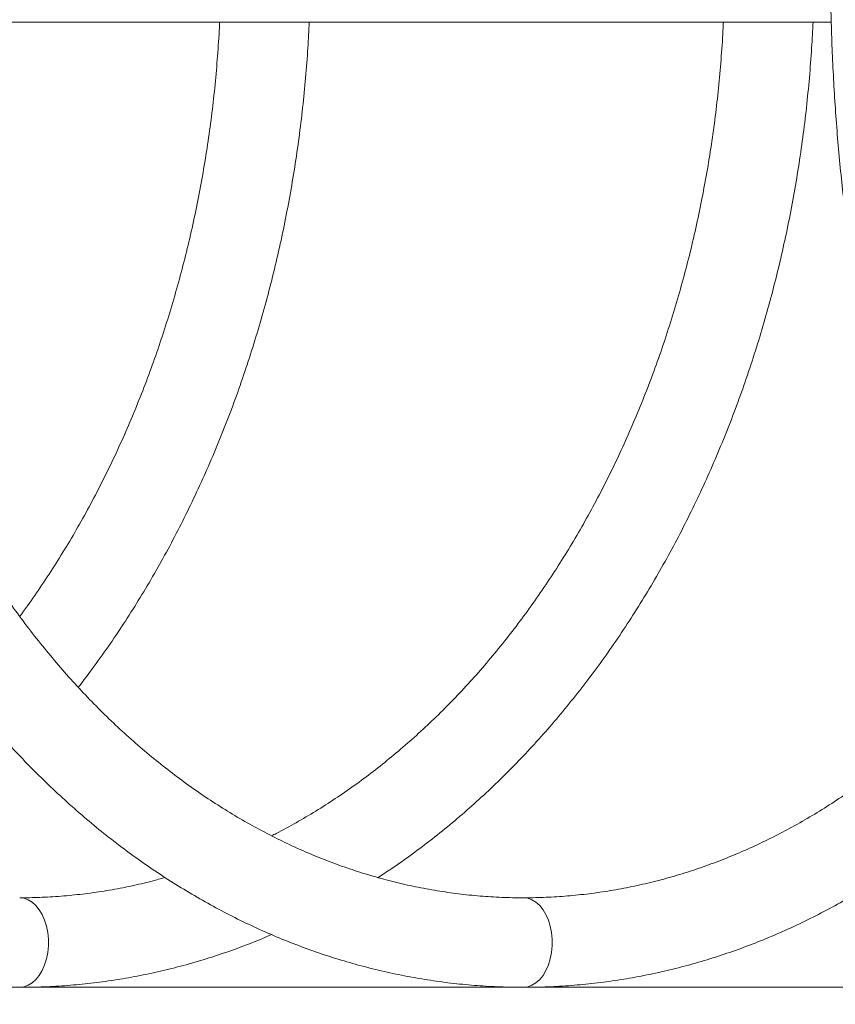
# Model space of a CAD drawing. Units: millimetres. Extents: x 16 to 186, y 13 to 274.
# Drawn here: x 69 to 74, y 101 to 107 of the extents above; entities that cross this region are included whole.
import ezdxf

# ---------------------------------------------------------------- set-up
doc = ezdxf.new("R2010")
doc.units = ezdxf.units.MM
doc.styles.add('SLDTEXTSTYLE0', font='TXT', dxfattribs={"width": 0.663})
doc.dimstyles.new('SLDDIMSTYLE0', dxfattribs={"dimtxt": 5, "dimasz": 3.302, "dimexe": 0, "dimexo": 0.0625, "dimgap": 1.25, "dimtad": 1, "dimtoh": 1, "dimlfac": 60, "dimrnd": 1e-09, "dimzin": 12, "dimdsep": 46, "dimtxsty": 'SLDTEXTSTYLE0', "dimsah": 1, "dimcen": 0.09, "dimadec": 0, "dimazin": 0, "dimtfac": 1, "dimtofl": 0, "dimtmove": 0, "dimatfit": 3, "dimfxl": 0, "dimfrac": 2, "dimtolj": 1, "dimtzin": 12, "dimarcsym": 0})
doc.dimstyles.new('SLDDIMSTYLE1', dxfattribs={"dimtxt": 5, "dimasz": 3.302, "dimexe": 0, "dimexo": 0.0625, "dimgap": 1.25, "dimtad": 1, "dimtoh": 1, "dimdec": 0, "dimlfac": 60, "dimrnd": 1e-09, "dimzin": 12, "dimdsep": 46, "dimtxsty": 'SLDTEXTSTYLE0', "dimsah": 1, "dimcen": 0.09, "dimadec": 0, "dimazin": 0, "dimtfac": 1, "dimtdec": 0, "dimtofl": 0, "dimtmove": 0, "dimatfit": 3, "dimfxl": 0, "dimfrac": 2, "dimtolj": 1, "dimtzin": 12, "dimarcsym": 0})

# ---------------------------------------------------------------- blocks, each defined once
blk = doc.blocks.new('*D4')
at = {"color": 7, "linetype": 'Continuous', "lineweight": 0}
for p, q in [((85.9737, 151.1317), (45.441, 151.1317)), ((46.441, 50.1252), (46.441, 151.1317)), ((93.4521, 50.1252), (45.441, 50.1252))]:
    blk.add_line(p, q, dxfattribs=at)
for points in [[(46.441, 151.1317), (45.933, 147.8297), (46.949, 147.8297)], [(46.441, 50.1252), (46.949, 53.4272), (45.933, 53.4272)]]:
    blk.add_solid(points, dxfattribs=at)
at = {"color": 7, "linetype": 'Continuous', "lineweight": 0, "insert": (39.9957, 97.0083), "char_height": 5, "attachment_point": 1, "rotation": 90, "style": 'SLDTEXTSTYLE0'}
blk.add_mtext('6060', dxfattribs=at)
blk = doc.blocks.new('*D5')
at = {"color": 7, "linetype": 'Continuous', "lineweight": 0}
for p, q in [((153.4401, 122.9715), (153.4401, 30.947)), ((58.5099, 106.1317), (58.5099, 30.947)), ((153.4401, 31.947), (58.5099, 31.947))]:
    blk.add_line(p, q, dxfattribs=at)
for points in [[(58.5099, 31.947), (61.8119, 31.439), (61.8119, 32.455)], [(153.4401, 31.947), (150.1381, 32.455), (150.1381, 31.439)]]:
    blk.add_solid(points, dxfattribs=at)
at = {"color": 7, "linetype": 'Continuous', "lineweight": 0, "insert": (100.9886, 38.3923), "char_height": 5, "attachment_point": 1, "style": 'SLDTEXTSTYLE0'}
blk.add_mtext('5700', dxfattribs=at)
blk = doc.blocks.new('*D6')
at = {"color": 7, "linetype": 'Continuous', "lineweight": 0}
for p, q in [((186.0071, 102.8847), (186.0071, 12.6165)), ((34.3404, 84.3285), (34.3404, 12.6165)), ((34.3404, 13.6165), (186.0071, 13.6165))]:
    blk.add_line(p, q, dxfattribs=at)
for points in [[(34.3404, 13.6165), (37.6424, 13.1085), (37.6424, 14.1245)], [(186.0071, 13.6165), (182.7051, 14.1245), (182.7051, 13.1085)]]:
    blk.add_solid(points, dxfattribs=at)
at = {"color": 7, "linetype": 'Continuous', "lineweight": 0, "insert": (101.0776, 20.0619), "char_height": 5, "attachment_point": 1, "style": 'SLDTEXTSTYLE0'}
blk.add_mtext('9100', dxfattribs=at)

msp = doc.modelspace()

# ---------------------------------------------------------------- linework, layer by layer
at = {"color": 7, "linetype": 'Continuous', "lineweight": 15}
for p, q in [((68.00515, 106.78167), (70.38685, 106.78167)), ((70.83327, 106.78167), (73.3879, 106.78167)), ((73.83432, 106.78167), (74.0305, 106.78167)), ((72.19678, 101.03167), (69.19583, 101.03167)), ((74.55592, 101.03167), (72.19687, 101.03167))]:
    msp.add_line(p, q, dxfattribs=at)
at = {"color": 7, "linetype": 'Continuous', "lineweight": 15, "flags": 128}
msp.add_lwpolyline([(73.56841, 106.78167), (73.52787, 106.78167), (73.4898, 106.78167), (73.4574, 106.78167), (73.42974, 106.78167), (73.40915, 106.78167), (73.39501, 106.78167), (73.38851, 106.78167), (73.38946, 106.78167), (73.39779, 106.78167), (73.41375, 106.78167), (73.43603, 106.78167), (73.46525, 106.78167), (73.49901, 106.78167), (73.53825, 106.78167), (73.57968, 106.78167), (73.62448, 106.78167), (73.66886, 106.78167), (73.71413, 106.78167), (73.75641, 106.78167), (73.797, 106.78167), (73.83241, 106.78167), (73.86375, 106.78167), (73.88836, 106.78167), (73.90697, 106.78167), (73.91803, 106.78167), (73.91803, 106.78167)], dxfattribs=at)
at = {"color": 8, "linetype": 'Continuous', "lineweight": 15, "flags": 128}
for points in [[(69.19589, 101.56501), (69.22137, 101.56203), (69.24636, 101.55316), (69.27021, 101.5386), (69.29241, 101.51867), (69.31245, 101.49382), (69.32988, 101.4646), (69.34432, 101.43167), (69.35544, 101.39576), (69.363, 101.35768), (69.36682, 101.31827), (69.36682, 101.27841), (69.363, 101.239), (69.35544, 101.20091), (69.34432, 101.16501), (69.32988, 101.13208), (69.31245, 101.10286), (69.29241, 101.07801), (69.27021, 101.05808), (69.24636, 101.04352), (69.22137, 101.03465), (69.19581, 101.03167)], [(72.19694, 101.56501), (72.22241, 101.56203), (72.2474, 101.55316), (72.27126, 101.5386), (72.29346, 101.51867), (72.3135, 101.49382), (72.33093, 101.4646), (72.34537, 101.43167), (72.35649, 101.39576), (72.36404, 101.35768), (72.36786, 101.31827), (72.36786, 101.27841), (72.36404, 101.239), (72.35649, 101.20091), (72.34537, 101.16501), (72.33093, 101.13208), (72.3135, 101.10286), (72.29346, 101.07801), (72.27126, 101.05808), (72.2474, 101.04352), (72.22241, 101.03465), (72.19685, 101.03167)]]:
    msp.add_lwpolyline(points, dxfattribs=at)
at = {"color": 7, "linetype": 'Continuous', "lineweight": 15}
for points, knots in [([(69.19581, 113.23167), (69.17043, 113.23151), (69.09861, 113.23107), (68.98039, 113.22621), (68.84131, 113.2155), (68.70254, 113.19947), (68.56419, 113.17822), (68.4264, 113.15175), (68.28926, 113.12008), (68.1529, 113.08324), (68.01743, 113.04125), (67.88296, 112.99414), (67.74961, 112.94196), (67.61749, 112.88475), (67.48672, 112.82254), (67.35741, 112.75539), (67.22968, 112.68335), (67.10363, 112.60648), (66.97939, 112.52485), (66.85705, 112.43852), (66.73674, 112.34758), (66.61855, 112.25208), (66.50259, 112.15213), (66.38897, 112.0478), (66.27779, 111.93918), (66.16915, 111.82638), (66.06314, 111.70949), (65.95986, 111.58862), (65.8594, 111.46387), (65.76185, 111.33536), (65.66729, 111.20319), (65.57581, 111.0675), (65.48749, 110.92838), (65.40239, 110.78598), (65.3206, 110.64041), (65.24219, 110.49181), (65.16721, 110.34031), (65.09574, 110.18603), (65.02784, 110.02911), (64.96356, 109.8697), (64.90295, 109.70793), (64.84607, 109.54394), (64.79296, 109.37787), (64.74366, 109.20987), (64.69823, 109.04008), (64.65669, 108.86866), (64.61908, 108.69574), (64.58543, 108.52148), (64.55576, 108.34603), (64.53011, 108.16953), (64.50849, 107.99215), (64.49092, 107.81402), (64.47742, 107.63531), (64.46799, 107.45617), (64.46264, 107.27674), (64.46138, 107.0972), (64.46421, 106.91767), (64.47113, 106.73834), (64.48212, 106.55933), (64.49719, 106.38082), (64.51632, 106.20294), (64.5395, 106.02586), (64.5667, 105.84973), (64.5979, 105.67469), (64.63309, 105.5009), (64.67222, 105.3285), (64.71527, 105.15765), (64.76221, 104.98849), (64.813, 104.82117), (64.86759, 104.65583), (64.92593, 104.49262), (64.988, 104.33167), (65.05372, 104.17313), (65.12305, 104.01714), (65.19593, 103.86383), (65.2723, 103.71334), (65.3521, 103.5658), (65.43525, 103.42134), (65.52169, 103.28008), (65.61135, 103.14216), (65.70415, 103.0077), (65.80001, 102.87681), (65.89884, 102.74961), (66.00056, 102.62622), (66.10509, 102.50675), (66.21233, 102.39131), (66.32218, 102.27999), (66.43455, 102.17291), (66.54934, 102.07015), (66.66644, 101.97181), (66.78575, 101.87797), (66.90716, 101.78872), (67.03056, 101.70415), (67.15584, 101.62431), (67.28288, 101.54928), (67.41157, 101.47913), (67.5418, 101.41392), (67.67343, 101.35369), (67.80637, 101.29849), (67.94048, 101.24838), (68.07564, 101.20339), (68.21175, 101.16354), (68.34867, 101.12889), (68.4863, 101.09943), (68.6245, 101.07521), (68.76317, 101.05622), (68.90219, 101.04249), (69.03898, 101.03419), (69.1369, 101.03179), (69.18835, 101.03169), (69.19581, 101.03167)], [0, 0, 0, 0, 0.005063, 0.0143293, 0.0235959, 0.0328636, 0.0421334, 0.0514062, 0.0606828, 0.0699641, 0.0792508, 0.0885434, 0.0978425, 0.1071484, 0.1164616, 0.1257821, 0.1351101, 0.1444455, 0.1537883, 0.1631383, 0.1724953, 0.1818589, 0.1912289, 0.2006047, 0.2099861, 0.2193726, 0.2287637, 0.2381591, 0.2475583, 0.2569609, 0.2663666, 0.2757748, 0.2851853, 0.2945978, 0.3040119, 0.3134274, 0.3228441, 0.3322616, 0.3416799, 0.3510987, 0.3605179, 0.3699373, 0.379357, 0.3887767, 0.3981964, 0.407616, 0.4170356, 0.4264551, 0.4358745, 0.4452938, 0.454713, 0.4641321, 0.4735512, 0.4829703, 0.4923894, 0.5018085, 0.5112278, 0.5206471, 0.5300667, 0.5394864, 0.5489064, 0.5583266, 0.5677471, 0.577168, 0.5865891, 0.5960106, 0.6054325, 0.6148547, 0.6242772, 0.6336999, 0.6431229, 0.652546, 0.6619691, 0.6713921, 0.6808149, 0.6902372, 0.6996591, 0.7090801, 0.7185001, 0.7279188, 0.7373359, 0.7467511, 0.756164, 0.7655743, 0.7749816, 0.7843854, 0.7937853, 0.8031808, 0.8125716, 0.8219571, 0.8313368, 0.8407105, 0.8500776, 0.8594378, 0.8687908, 0.8781363, 0.8874742, 0.8968044, 0.9061269, 0.9154418, 0.9247492, 0.9340496, 0.9433432, 0.9526308, 0.9619128, 0.97119, 0.9804632, 0.9897333, 0.9985124, 1, 1, 1, 1]), ([(72.19685, 113.23167), (72.17148, 113.23151), (72.09966, 113.23107), (71.98144, 113.22621), (71.84235, 113.2155), (71.70358, 113.19947), (71.56524, 113.17822), (71.42744, 113.15175), (71.29031, 113.12008), (71.15395, 113.08324), (71.01847, 113.04125), (70.884, 112.99414), (70.75065, 112.94196), (70.61854, 112.88475), (70.48777, 112.82254), (70.35846, 112.75539), (70.23073, 112.68335), (70.10468, 112.60648), (69.98043, 112.52485), (69.8581, 112.43852), (69.73778, 112.34758), (69.61959, 112.25208), (69.50364, 112.15213), (69.39002, 112.0478), (69.27884, 111.93918), (69.17019, 111.82638), (69.06419, 111.70949), (68.96091, 111.58862), (68.86045, 111.46387), (68.7629, 111.33536), (68.66834, 111.20319), (68.57686, 111.0675), (68.48853, 110.92838), (68.40344, 110.78598), (68.32165, 110.64041), (68.24323, 110.49181), (68.16826, 110.34031), (68.09679, 110.18603), (68.02888, 110.02911), (67.9646, 109.8697), (67.90399, 109.70793), (67.84711, 109.54394), (67.794, 109.37787), (67.74471, 109.20987), (67.69928, 109.04008), (67.65774, 108.86866), (67.62013, 108.69574), (67.58647, 108.52148), (67.55681, 108.34603), (67.53116, 108.16953), (67.50954, 107.99215), (67.49197, 107.81402), (67.47846, 107.63531), (67.46903, 107.45617), (67.46369, 107.27674), (67.46243, 107.0972), (67.46526, 106.91767), (67.47217, 106.73834), (67.48317, 106.55933), (67.49824, 106.38082), (67.51737, 106.20294), (67.54054, 106.02586), (67.56774, 105.84973), (67.59895, 105.67469), (67.63413, 105.5009), (67.67327, 105.3285), (67.71632, 105.15765), (67.76326, 104.98849), (67.81404, 104.82117), (67.86863, 104.65583), (67.92698, 104.49262), (67.98904, 104.33167), (68.05477, 104.17313), (68.1241, 104.01714), (68.19698, 103.86383), (68.27335, 103.71334), (68.35314, 103.5658), (68.4363, 103.42134), (68.52274, 103.28008), (68.6124, 103.14216), (68.7052, 103.0077), (68.80105, 102.87681), (68.89989, 102.74961), (69.00161, 102.62622), (69.10614, 102.50675), (69.21337, 102.39131), (69.32323, 102.27999), (69.4356, 102.17291), (69.55039, 102.07015), (69.66749, 101.97181), (69.7868, 101.87797), (69.90821, 101.78872), (70.03161, 101.70415), (70.15689, 101.62431), (70.28393, 101.54928), (70.41262, 101.47913), (70.54284, 101.41392), (70.67448, 101.35369), (70.80741, 101.29849), (70.94152, 101.24838), (71.07669, 101.20339), (71.2128, 101.16354), (71.34972, 101.12889), (71.48734, 101.09943), (71.62555, 101.07521), (71.76422, 101.05622), (71.90323, 101.04249), (72.04003, 101.03419), (72.13794, 101.03179), (72.1894, 101.03169), (72.19685, 101.03167)], [0, 0, 0, 0, 0.005063, 0.0143293, 0.0235959, 0.0328636, 0.0421334, 0.0514062, 0.0606828, 0.0699641, 0.0792508, 0.0885434, 0.0978425, 0.1071484, 0.1164616, 0.1257821, 0.1351101, 0.1444455, 0.1537883, 0.1631383, 0.1724953, 0.1818589, 0.1912289, 0.2006047, 0.2099861, 0.2193726, 0.2287637, 0.2381591, 0.2475583, 0.2569609, 0.2663666, 0.2757748, 0.2851853, 0.2945978, 0.3040119, 0.3134274, 0.3228441, 0.3322616, 0.3416799, 0.3510987, 0.3605179, 0.3699373, 0.379357, 0.3887767, 0.3981964, 0.407616, 0.4170356, 0.4264551, 0.4358745, 0.4452938, 0.454713, 0.4641321, 0.4735512, 0.4829703, 0.4923894, 0.5018085, 0.5112278, 0.5206471, 0.5300667, 0.5394864, 0.5489064, 0.5583266, 0.5677471, 0.577168, 0.5865891, 0.5960106, 0.6054325, 0.6148547, 0.6242772, 0.6336999, 0.6431229, 0.652546, 0.6619691, 0.6713921, 0.6808149, 0.6902372, 0.6996591, 0.7090801, 0.7185001, 0.7279188, 0.7373359, 0.7467511, 0.756164, 0.7655743, 0.7749816, 0.7843854, 0.7937853, 0.8031808, 0.8125716, 0.8219571, 0.8313368, 0.8407105, 0.8500776, 0.8594378, 0.8687908, 0.8781363, 0.8874742, 0.8968044, 0.9061269, 0.9154418, 0.9247492, 0.9340496, 0.9433432, 0.9526308, 0.9619128, 0.97119, 0.9804632, 0.9897333, 0.9985124, 1, 1, 1, 1]), ([(77.0316, 113.23083), (77.01417, 113.23065), (76.9666, 113.23016), (76.88894, 113.22507), (76.79879, 113.21418), (76.70892, 113.19798), (76.61937, 113.17657), (76.5302, 113.14992), (76.44146, 113.11802), (76.35319, 113.08088), (76.26547, 113.03848), (76.17838, 112.99082), (76.092, 112.93791), (76.00642, 112.87976), (75.92175, 112.81643), (75.83809, 112.74794), (75.75554, 112.67438), (75.67421, 112.59583), (75.59419, 112.51236), (75.51558, 112.4241), (75.43846, 112.33114), (75.36291, 112.23361), (75.289, 112.13161), (75.21678, 112.02527), (75.14633, 111.9147), (75.07769, 111.80004), (75.01091, 111.6814), (74.94603, 111.55889), (74.88309, 111.43264), (74.82212, 111.30276), (74.76318, 111.16937), (74.70628, 111.03259), (74.65146, 110.89253), (74.59875, 110.74933), (74.54819, 110.6031), (74.4998, 110.45396), (74.45362, 110.30204), (74.40966, 110.14747), (74.36797, 109.99038), (74.32856, 109.8309), (74.29146, 109.66917), (74.2567, 109.5053), (74.22429, 109.33946), (74.19426, 109.17176), (74.16663, 109.00236), (74.14141, 108.83139), (74.11863, 108.659), (74.0983, 108.48532), (74.08043, 108.31052), (74.06504, 108.13472), (74.05213, 107.95809), (74.04172, 107.78076), (74.03381, 107.60289), (74.02841, 107.42462), (74.02552, 107.24611), (74.02514, 107.0675), (74.02728, 106.88895), (74.03193, 106.71061), (74.03909, 106.53262), (74.04875, 106.35513), (74.06091, 106.1783), (74.07556, 106.00228), (74.09268, 105.8272), (74.11227, 105.65322), (74.13431, 105.48049), (74.15879, 105.30914), (74.18569, 105.13931), (74.21499, 104.97116), (74.24667, 104.80483), (74.28071, 104.64044), (74.31709, 104.47814), (74.35578, 104.31805), (74.39676, 104.16033), (74.44001, 104.00509), (74.48549, 103.85246), (74.53318, 103.70257), (74.58305, 103.55555), (74.63507, 103.41152), (74.68922, 103.27059), (74.74545, 103.1329), (74.80374, 102.99855), (74.86406, 102.86766), (74.92638, 102.74034), (74.99066, 102.61671), (75.05687, 102.49688), (75.12497, 102.38097), (75.19492, 102.26907), (75.2667, 102.16131), (75.34025, 102.0578), (75.41553, 101.95865), (75.49248, 101.86399), (75.57105, 101.77392), (75.65116, 101.68857), (75.73274, 101.60806), (75.8157, 101.53248), (75.89995, 101.46195), (75.98539, 101.39657), (76.07189, 101.33643), (76.15934, 101.28159), (76.2476, 101.23212), (76.33654, 101.18806), (76.42605, 101.14943), (76.516, 101.11623), (76.60627, 101.08846), (76.69676, 101.06612), (76.78739, 101.04911), (76.87806, 101.0376), (76.95485, 101.03192), (77.00138, 101.03133), (77.01767, 101.03112)], [0, 0, 0, 0, 0.0051281, 0.0139964, 0.0228688, 0.0317574, 0.0406738, 0.0496284, 0.05863, 0.0676855, 0.0767997, 0.085975, 0.0952118, 0.1045081, 0.1138603, 0.1232634, 0.1327112, 0.1421971, 0.1517146, 0.1612569, 0.1708183, 0.1803932, 0.189977, 0.1995658, 0.2091563, 0.2187453, 0.2283309, 0.2379119, 0.2474872, 0.2570561, 0.2666184, 0.2761737, 0.285722, 0.2952633, 0.3047979, 0.3143259, 0.3238477, 0.3333634, 0.3428735, 0.3523783, 0.3618781, 0.3713732, 0.3808641, 0.3903511, 0.3998344, 0.4093145, 0.4187917, 0.4282662, 0.4377384, 0.4472087, 0.4566772, 0.4661443, 0.4756103, 0.4850755, 0.4945401, 0.5040044, 0.5134688, 0.5229333, 0.5323984, 0.5418641, 0.551331, 0.5607991, 0.5702689, 0.5797406, 0.5892146, 0.598691, 0.6081703, 0.6176528, 0.6271388, 0.6366287, 0.6461227, 0.6556213, 0.6651248, 0.6746336, 0.6841481, 0.6936686, 0.7031954, 0.7127289, 0.7222694, 0.7318172, 0.7413725, 0.7509353, 0.7605058, 0.7700837, 0.7796687, 0.7892604, 0.7988578, 0.8084597, 0.8180645, 0.8276695, 0.8372713, 0.8468661, 0.8564494, 0.8660158, 0.8755595, 0.8850736, 0.8945512, 0.9039853, 0.9133692, 0.922697, 0.9319643, 0.9411685, 0.9503091, 0.9593881, 0.9684097, 0.9773806, 0.9863094, 0.9952065, 1, 1, 1, 1]), ([(72.19685, 101.56501), (72.17515, 101.56514), (72.11049, 101.56555), (72.00291, 101.57014), (71.87426, 101.58063), (71.74591, 101.59645), (71.618, 101.61748), (71.49064, 101.64373), (71.36397, 101.67515), (71.23811, 101.71172), (71.11318, 101.75339), (70.98929, 101.80012), (70.86657, 101.85186), (70.74513, 101.90855), (70.62509, 101.97013), (70.50654, 102.03655), (70.3896, 102.10774), (70.27437, 102.18362), (70.16095, 102.26412), (70.04945, 102.34918), (69.93997, 102.43871), (69.8326, 102.53262), (69.72744, 102.63083), (69.62459, 102.73326), (69.52414, 102.8398), (69.42618, 102.95036), (69.33081, 103.06485), (69.2381, 103.18315), (69.14815, 103.30516), (69.06104, 103.43077), (68.97686, 103.55987), (68.89568, 103.69233), (68.81759, 103.82804), (68.74265, 103.96686), (68.67095, 104.10867), (68.60254, 104.25335), (68.53751, 104.40075), (68.4759, 104.55073), (68.41779, 104.70317), (68.36323, 104.85791), (68.31227, 105.0148), (68.26497, 105.17371), (68.22137, 105.33448), (68.18151, 105.49695), (68.14545, 105.66099), (68.1132, 105.82642), (68.08481, 105.99309), (68.0603, 106.16085), (68.03969, 106.32953), (68.02302, 106.49898), (68.01029, 106.66903), (68.00151, 106.83952), (67.99671, 107.01029), (67.99587, 107.18117), (67.99901, 107.352), (68.00611, 107.52262), (68.01718, 107.69287), (68.03219, 107.86258), (68.05114, 108.03159), (68.07401, 108.19974), (68.10077, 108.36687), (68.13139, 108.53282), (68.16585, 108.69743), (68.2041, 108.86055), (68.24612, 109.02202), (68.29185, 109.18169), (68.34126, 109.33941), (68.39429, 109.49502), (68.45088, 109.64839), (68.51099, 109.79937), (68.57455, 109.94781), (68.6415, 110.09358), (68.71176, 110.23654), (68.78528, 110.37656), (68.86198, 110.5135), (68.94179, 110.64725), (69.02462, 110.77768), (69.11039, 110.90468), (69.19903, 111.02811), (69.29045, 111.14788), (69.38455, 111.26387), (69.48126, 111.37598), (69.58048, 111.48412), (69.68212, 111.58817), (69.78608, 111.68806), (69.89228, 111.78369), (70.0006, 111.87497), (70.11097, 111.96183), (70.22327, 112.04418), (70.33741, 112.12196), (70.45329, 112.19509), (70.57081, 112.2635), (70.68987, 112.32713), (70.81035, 112.38593), (70.93216, 112.43982), (71.05519, 112.48876), (71.17933, 112.53269), (71.30447, 112.57157), (71.4305, 112.60536), (71.55729, 112.63401), (71.68474, 112.65749), (71.81272, 112.6758), (71.9411, 112.68878), (72.0692, 112.69685), (72.15449, 112.69785), (72.19685, 112.69834)], [0, 0, 0, 0, 0.0050041, 0.0149067, 0.0248088, 0.0347083, 0.0446036, 0.0544932, 0.0643758, 0.0742502, 0.0841155, 0.093971, 0.1038162, 0.1136508, 0.1234747, 0.133288, 0.1430909, 0.1528837, 0.162667, 0.1724411, 0.1822069, 0.1919648, 0.2017156, 0.2114598, 0.2211981, 0.2309313, 0.2406598, 0.2503842, 0.2601051, 0.269823, 0.2795383, 0.2892514, 0.2989627, 0.3086726, 0.3183814, 0.3280892, 0.3377964, 0.3475031, 0.3572096, 0.3669158, 0.3766219, 0.386328, 0.3960342, 0.4057406, 0.415447, 0.4251537, 0.4348605, 0.4445675, 0.4542747, 0.463982, 0.4736894, 0.4833968, 0.4931043, 0.5028117, 0.5125191, 0.5222263, 0.5319333, 0.54164, 0.5513465, 0.5610526, 0.5707583, 0.5804636, 0.5901685, 0.599873, 0.609577, 0.6192806, 0.6289839, 0.6386868, 0.6483894, 0.6580918, 0.6677942, 0.6774965, 0.687199, 0.6969019, 0.7066054, 0.7163097, 0.7260152, 0.735722, 0.7454308, 0.7551417, 0.7648553, 0.7745721, 0.7842926, 0.7940174, 0.8037471, 0.8134823, 0.8232238, 0.8329721, 0.8427279, 0.852492, 0.862265, 0.8720475, 0.8818399, 0.8916428, 0.9014565, 0.9112811, 0.9211167, 0.9309631, 0.9408199, 0.9506867, 0.9605625, 0.9704465, 0.9803372, 0.9902335, 1, 1, 1, 1]), ([(70.38685, 106.78171), (70.3867, 106.77812), (70.38412, 106.71766), (70.37655, 106.60056), (70.3624, 106.43073), (70.3441, 106.26159), (70.32194, 106.09328), (70.29586, 105.92595), (70.26592, 105.75978), (70.23214, 105.59492), (70.19455, 105.43153), (70.1532, 105.26975), (70.10812, 105.10976), (70.05936, 104.95168), (70.00697, 104.79569), (69.951, 104.64191), (69.89151, 104.4905), (69.82856, 104.3416), (69.7622, 104.19535), (69.69252, 104.05188), (69.61957, 103.91133), (69.54343, 103.77383), (69.46415, 103.63952), (69.38191, 103.50842), (69.29644, 103.3811), (69.23436, 103.29216), (69.2, 103.24681), (69.19599, 103.24151)], [0, 0, 0, 0, 0.0027267, 0.0458486, 0.0889705, 0.1320912, 0.1752103, 0.2183278, 0.2614436, 0.3045574, 0.3476694, 0.3907794, 0.4338875, 0.4769939, 0.5200988, 0.5632023, 0.606305, 0.6494072, 0.6925094, 0.7356122, 0.7787165, 0.8218231, 0.8649333, 0.9080482, 0.9511693, 0.9942981, 1, 1, 1, 1]), ([(69.54493, 102.81886), (69.57285, 102.85523), (69.6335, 102.93421), (69.72323, 103.06021), (69.81477, 103.19583), (69.90308, 103.33497), (69.98818, 103.47736), (70.06997, 103.62293), (70.14838, 103.77153), (70.22336, 103.92304), (70.29483, 104.07732), (70.36273, 104.23423), (70.42701, 104.39364), (70.48762, 104.55542), (70.5445, 104.71941), (70.59761, 104.88548), (70.64691, 105.05348), (70.69234, 105.22326), (70.73388, 105.39469), (70.77149, 105.5676), (70.80514, 105.74186), (70.83481, 105.91732), (70.86045, 106.09381), (70.88209, 106.2712), (70.89959, 106.44933), (70.91272, 106.61953), (70.91815, 106.73047), (70.92065, 106.78168)], [0, 0, 0, 0, 0.0344992, 0.0749197, 0.1153515, 0.1557931, 0.196243, 0.2367001, 0.277163, 0.3176309, 0.3581026, 0.3985774, 0.4390545, 0.4795334, 0.5200134, 0.5604942, 0.6009752, 0.6414562, 0.6819371, 0.7224176, 0.7628977, 0.8033773, 0.8438566, 0.8843354, 0.924814, 0.9652924, 1, 1, 1, 1]), ([(70.56736, 106.78167), (70.55362, 106.78167), (70.52574, 106.78167), (70.48834, 106.78167), (70.45512, 106.78167), (70.42788, 106.78167), (70.40669, 106.78167), (70.39314, 106.78167), (70.38674, 106.78167), (70.38758, 106.78167), (70.38782, 106.78167)], [0, 0, 0, 0, 0.133814, 0.2715056, 0.4053208, 0.5430211, 0.6767628, 0.8143798, 0.9481891, 1, 1, 1, 1]), ([(70.38841, 106.78167), (70.39069, 106.78167), (70.39531, 106.78167), (70.41148, 106.78167), (70.43416, 106.78167), (70.46302, 106.78167), (70.49757, 106.78167), (70.53626, 106.78167), (70.57868, 106.78167), (70.62285, 106.78167), (70.66831, 106.78167), (70.71292, 106.78167), (70.75624, 106.78167), (70.79624, 106.78167), (70.83252, 106.78167), (70.86345, 106.78167), (70.88854, 106.78167), (70.90731, 106.78167), (70.91379, 106.78167), (70.91698, 106.78167)], [0, 0, 0, 0, 0.057974, 0.1176231, 0.175705, 0.235467, 0.2936239, 0.3534666, 0.4116343, 0.4714917, 0.5296053, 0.5894094, 0.647431, 0.7071404, 0.7650712, 0.8246853, 0.8825627, 0.9421186, 1, 1, 1, 1]), ([(70.55975, 106.78167), (70.54919, 106.78167), (70.52777, 106.78167), (70.50001, 106.78167), (70.47619, 106.78167), (70.45763, 106.78167), (70.44448, 106.78167), (70.43734, 106.78167), (70.43628, 106.78167), (70.44136, 106.78167), (70.45253, 106.78167), (70.46929, 106.78167), (70.49148, 106.78167), (70.51808, 106.78167), (70.54882, 106.78167), (70.58227, 106.78167), (70.61808, 106.78167), (70.65457, 106.78167), (70.69137, 106.78167), (70.72676, 106.78167), (70.76037, 106.78167), (70.79064, 106.78167), (70.81728, 106.78167), (70.83905, 106.78167), (70.85575, 106.78167), (70.86661, 106.78167), (70.87152, 106.78167), (70.87026, 106.78167), (70.86284, 106.78167), (70.84958, 106.78167), (70.83062, 106.78167), (70.80682, 106.78167), (70.77842, 106.78167), (70.74673, 106.78167), (70.71209, 106.78167), (70.67609, 106.78167), (70.63918, 106.78167), (70.59961, 106.78167), (70.57393, 106.78167), (70.55975, 106.78167)], [0, 0, 0, 0, 0.0263963, 0.0535578, 0.0799543, 0.1071167, 0.1335077, 0.1606627, 0.1870779, 0.2142567, 0.240718, 0.2679441, 0.2944515, 0.3217261, 0.3482587, 0.3755611, 0.4020883, 0.4293866, 0.4558815, 0.4831473, 0.5095979, 0.5368178, 0.5632308, 0.5904108, 0.6168077, 0.6439696, 0.6703782, 0.6975507, 0.7239941, 0.7512018, 0.7776895, 0.8049433, 0.8314666, 0.8587583, 0.8852923, 0.9125969, 0.9391105, 0.9663955, 1, 1, 1, 1]), ([(70.92079, 106.78167), (70.9208, 106.78167), (70.92205, 106.78167), (70.91766, 106.78167), (70.90718, 106.78167), (70.88844, 106.78167), (70.86347, 106.78167), (70.83221, 106.78167), (70.79618, 106.78167), (70.75574, 106.78167), (70.71275, 106.78167), (70.66772, 106.78167), (70.6185, 106.78167), (70.58555, 106.78167), (70.56736, 106.78167)], [0, 0, 0, 0, 0.0003966, 0.0877496, 0.1776281, 0.265121, 0.3551436, 0.4427709, 0.5329352, 0.6206335, 0.7108763, 0.7985456, 0.888764, 1, 1, 1, 1]), ([(73.3879, 106.78171), (73.38775, 106.77812), (73.38517, 106.71766), (73.37759, 106.60056), (73.36345, 106.43073), (73.34514, 106.26159), (73.32298, 106.09328), (73.29691, 105.92595), (73.26697, 105.75978), (73.23318, 105.59492), (73.1956, 105.43153), (73.15424, 105.26975), (73.10917, 105.10976), (73.06041, 104.95168), (73.00802, 104.79569), (72.95205, 104.64191), (72.89256, 104.4905), (72.8296, 104.3416), (72.76325, 104.19535), (72.69356, 104.05188), (72.62061, 103.91133), (72.54447, 103.77383), (72.46521, 103.63951), (72.38291, 103.50848), (72.29765, 103.38087), (72.20951, 103.2568), (72.11858, 103.13638), (72.02494, 103.01971), (71.92869, 102.9069), (71.82991, 102.79806), (71.72869, 102.69327), (71.62513, 102.59264), (71.51933, 102.49626), (71.41137, 102.4042), (71.30136, 102.31655), (71.18939, 102.23339), (71.07556, 102.15482), (70.96, 102.08078), (70.84268, 102.01185), (70.75477, 101.96311), (70.70561, 101.9389), (70.69651, 101.93442)], [0, 0, 0, 0, 0.00169348, 0.0284757, 0.05525791, 0.08203932, 0.10881982, 0.13559929, 0.16237766, 0.18915487, 0.21593088, 0.2427057, 0.26947935, 0.29625192, 0.32302353, 0.34979435, 0.37656462, 0.40333458, 0.43010452, 0.45687487, 0.48364611, 0.51041885, 0.53719375, 0.5639716, 0.5907533, 0.61753982, 0.6443323, 0.67113194, 0.69794011, 0.72475825, 0.75158792, 0.77843081, 0.80528866, 0.83216328, 0.85905656, 0.88597036, 0.91290655, 0.93986692, 0.96685314, 0.99386671, 1, 1, 1, 1]), ([(71.33048, 101.68578), (71.35768, 101.70343), (71.42644, 101.74804), (71.53452, 101.82494), (71.65489, 101.91574), (71.77307, 102.01127), (71.88903, 102.11122), (72.00264, 102.21555), (72.11382, 102.32416), (72.22247, 102.43696), (72.32848, 102.55385), (72.43175, 102.67472), (72.53221, 102.79947), (72.62977, 102.92799), (72.72432, 103.06015), (72.8158, 103.19585), (72.90413, 103.33496), (72.98922, 103.47736), (73.07101, 103.62293), (73.14943, 103.77153), (73.2244, 103.92304), (73.29587, 104.07732), (73.36378, 104.23423), (73.42806, 104.39364), (73.48867, 104.55542), (73.54555, 104.71941), (73.59866, 104.88548), (73.64795, 105.05348), (73.69339, 105.22326), (73.73493, 105.39469), (73.77254, 105.5676), (73.80619, 105.74186), (73.83585, 105.91732), (73.8615, 106.09381), (73.88314, 106.2712), (73.90063, 106.44933), (73.91377, 106.61953), (73.91919, 106.73047), (73.9217, 106.78168)], [0, 0, 0, 0, 0.0183263, 0.0463238, 0.074342, 0.1023802, 0.1304373, 0.1585122, 0.1866035, 0.2147102, 0.2428309, 0.2709642, 0.299109, 0.3272639, 0.3554279, 0.3835997, 0.4117783, 0.4399628, 0.4681522, 0.4963458, 0.5245427, 0.5527424, 0.5809442, 0.6091476, 0.6373523, 0.6655577, 0.6937637, 0.7219698, 0.7501759, 0.7783819, 0.8065877, 0.8347932, 0.8629984, 0.8912033, 0.9194079, 0.9476123, 0.9758166, 1, 1, 1, 1]), ([(73.5608, 106.78167), (73.55024, 106.78167), (73.52881, 106.78167), (73.50106, 106.78167), (73.47723, 106.78167), (73.45868, 106.78167), (73.44552, 106.78167), (73.43838, 106.78167), (73.43732, 106.78167), (73.4424, 106.78167), (73.45357, 106.78167), (73.47034, 106.78167), (73.49253, 106.78167), (73.51913, 106.78167), (73.54986, 106.78167), (73.58331, 106.78167), (73.61912, 106.78167), (73.65562, 106.78167), (73.69242, 106.78167), (73.7278, 106.78167), (73.76141, 106.78167), (73.79169, 106.78167), (73.81832, 106.78167), (73.8401, 106.78167), (73.85679, 106.78167), (73.86765, 106.78167), (73.87257, 106.78167), (73.87131, 106.78167), (73.86388, 106.78167), (73.85062, 106.78167), (73.83167, 106.78167), (73.80786, 106.78167), (73.77947, 106.78167), (73.74778, 106.78167), (73.71314, 106.78167), (73.67714, 106.78167), (73.64023, 106.78167), (73.60065, 106.78167), (73.57497, 106.78167), (73.5608, 106.78167)], [0, 0, 0, 0, 0.0263963, 0.0535578, 0.0799543, 0.1071167, 0.1335077, 0.1606627, 0.1870779, 0.2142567, 0.240718, 0.2679441, 0.2944515, 0.3217261, 0.3482587, 0.3755611, 0.4020883, 0.4293866, 0.4558815, 0.4831473, 0.5095979, 0.5368178, 0.5632308, 0.5904108, 0.6168077, 0.6439696, 0.6703782, 0.6975507, 0.7239941, 0.7512018, 0.7776895, 0.8049433, 0.8314666, 0.8587583, 0.8852923, 0.9125969, 0.9391105, 0.9663955, 1, 1, 1, 1]), ([(73.92184, 106.78167), (73.92184, 106.78167), (73.92309, 106.78167), (73.91871, 106.78167), (73.90823, 106.78167), (73.88948, 106.78167), (73.86451, 106.78167), (73.83326, 106.78167), (73.79723, 106.78167), (73.75679, 106.78167), (73.71379, 106.78167), (73.66876, 106.78167), (73.61955, 106.78167), (73.5866, 106.78167), (73.56841, 106.78167)], [0, 0, 0, 0, 0.00039663, 0.08774964, 0.17762807, 0.26512101, 0.35514356, 0.44277091, 0.5329352, 0.62063346, 0.7108763, 0.79854558, 0.88876404, 1, 1, 1, 1]), ([(74.87464, 102.84732), (74.86, 102.83105), (74.81253, 102.77831), (74.72965, 102.69342), (74.6262, 102.5926), (74.52037, 102.49627), (74.41242, 102.4042), (74.3024, 102.31655), (74.19044, 102.23339), (74.07661, 102.1548), (73.96103, 102.08085), (73.84379, 102.0116), (73.72501, 101.94711), (73.60477, 101.88746), (73.48318, 101.8327), (73.36036, 101.78288), (73.23641, 101.73806), (73.11144, 101.69828), (72.98556, 101.66359), (72.85889, 101.63403), (72.73155, 101.60962), (72.60366, 101.59042), (72.47533, 101.57643), (72.34895, 101.56787), (72.25608, 101.56517), (72.20612, 101.56503), (72.19685, 101.56501)], [0, 0, 0, 0, 0.0195592, 0.0634075, 0.1072774, 0.1511717, 0.1950934, 0.2390456, 0.2830314, 0.3270537, 0.3711156, 0.4152197, 0.4593685, 0.5035641, 0.547808, 0.5921012, 0.636444, 0.6808357, 0.725275, 0.7697593, 0.8142854, 0.8588488, 0.9034441, 0.9480653, 0.9903681, 1, 1, 1, 1]), ([(72.19685, 101.03167), (72.22223, 101.03183), (72.29405, 101.03228), (72.41227, 101.03713), (72.55136, 101.04784), (72.69013, 101.06388), (72.82847, 101.08512), (72.96626, 101.1116), (73.1034, 101.14327), (73.23976, 101.18011), (73.37523, 101.2221), (73.5097, 101.2692), (73.64305, 101.32138), (73.77517, 101.3786), (73.90594, 101.44081), (74.03525, 101.50796), (74.16298, 101.58), (74.28903, 101.65686), (74.41327, 101.73849), (74.53561, 101.82482), (74.65593, 101.91577), (74.77411, 102.01128), (74.89011, 102.11117), (75.00356, 102.21575), (75.08772, 102.2968), (75.13319, 102.34426), (75.14254, 102.35403)], [0, 0, 0, 0, 0.02383528, 0.06745844, 0.11108332, 0.15471339, 0.1983532, 0.24200709, 0.28567914, 0.32937307, 0.37309221, 0.41683944, 0.46061716, 0.50442729, 0.54827122, 0.59214985, 0.63606362, 0.68001251, 0.72399606, 0.76801349, 0.81206365, 0.85614515, 0.90025637, 0.94439551, 0.98856066, 1, 1, 1, 1]), ([(70.06193, 101.68581), (70.03612, 101.67852), (69.96836, 101.65938), (69.85783, 101.63416), (69.73051, 101.60959), (69.60261, 101.59043), (69.47429, 101.57643), (69.34791, 101.56787), (69.25503, 101.56517), (69.20507, 101.56503), (69.19581, 101.56501)], [0, 0, 0, 0, 0.09055944, 0.237819, 0.38521658, 0.53273764, 0.68036459, 0.82807701, 0.96811502, 1, 1, 1, 1]), ([(69.19581, 101.03167), (69.22118, 101.03183), (69.293, 101.03228), (69.41122, 101.03713), (69.55031, 101.04784), (69.68908, 101.06388), (69.82742, 101.08512), (69.96522, 101.1116), (70.10235, 101.14326), (70.23871, 101.18012), (70.3742, 101.22205), (70.5086, 101.26939), (70.61593, 101.31059), (70.67793, 101.33777), (70.69598, 101.34569)], [0, 0, 0, 0, 0.0498018, 0.1409488, 0.2320993, 0.3232606, 0.4144424, 0.5056535, 0.5969026, 0.6881974, 0.7795449, 0.870951, 0.9624209, 1, 1, 1, 1])]:
    msp.add_open_spline(points, degree=3, knots=knots, dxfattribs=at)

# ---------------------------------------------------------------- dimensions: what is measured, and where the dimension line sits
at = {"color": 7, "linetype": 'Continuous', "lineweight": 0}
for base, p1, p2, angle, dimstyle, picture, middle in [((46.44102, 151.13167), (94.4521, 50.12519), (86.97373, 151.13167), 90, 'SLDDIMSTYLE1', '*D4', (46.44102, 104.39532)), ((186.00706, 13.61653), (34.3404, 85.32847), (186.00706, 103.88472), 0, 'SLDDIMSTYLE0', '*D6', (108.46465, 13.61653))]:
    dim = msp.add_linear_dim(base=base, p1=p1, p2=p2, angle=angle, dimstyle=dimstyle, dxfattribs=at)
    dim.commit()
    dim.dimension.update_dxf_attribs({"geometry": picture, "text_midpoint": middle, "dimtype": 160})
dim = msp.add_linear_dim(base=(58.50989, 31.94695), p1=(153.44012, 123.97151), p2=(58.50989, 107.13167), dimstyle='SLDDIMSTYLE1', dxfattribs=at)
dim.commit()
dim.dimension.update_dxf_attribs({"geometry": '*D5', "text_midpoint": (108.37569, 31.94695), "dimtype": 160})

doc.saveas('drawing.dxf')
